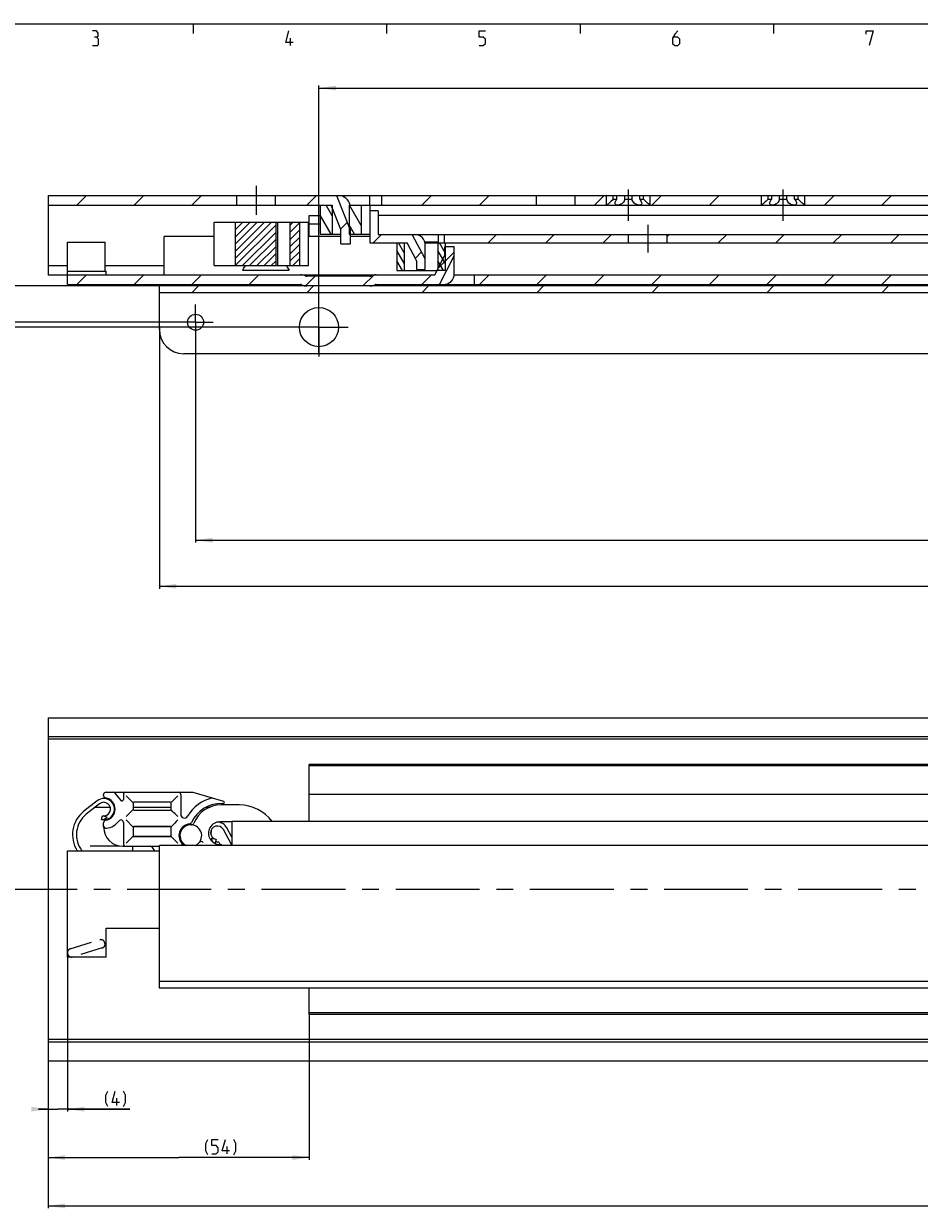
# Model space of a CAD drawing. Extents: x 0 to 1016, y 0 to 594.
# Drawn here: x 95 to 280, y 339 to 584 of the extents above; entities that cross this region are included whole.
import ezdxf

# ---------------------------------------------------------------- set-up
doc = ezdxf.new("R2010")
doc.units = 0
doc.header["$LTSCALE"] = 46.255
doc.header["$MEASUREMENT"] = 0
doc.linetypes.add('CENTER', pattern=[0.6, 0.375, -0.075, 0.075, -0.075])
doc.linetypes.add('HIDDEN', pattern=[0.2, 0.1, -0.1])
doc.layers.get('0').update_dxf_attribs({"linetype": 'CONTINUOUS'})
doc.layers.add('DEFAULT_1', color=7, linetype='CENTER')
doc.layers.add('DEFAULT_2', color=8, linetype='HIDDEN')
doc.dimstyles.get("Standard").update_dxf_attribs({"dimtxt": 0.18, "dimasz": 0.18, "dimexe": 0.18, "dimexo": 0.0625, "dimgap": 0.09, "dimtad": 0, "dimtih": 1, "dimtoh": 1, "dimdec": 4, "dimzin": 0, "dimdsep": 46, "dimtxsty": 'Standard', "dimcen": 0.09, "dimadec": 0, "dimazin": 0, "dimtfac": 1, "dimtdec": 4, "dimtofl": 0, "dimtmove": 0, "dimatfit": 3, "dimfxl": 1, "dimtolj": 1, "dimtzin": 0, "dimarcsym": 0})

# ---------------------------------------------------------------- blocks, each defined once
blk = doc.blocks.new('*D5')
at = {"color": 2, "linetype": 'Continuous'}
for p, q in [((700, 375.75), (700, 339.05)), ((100, 349.55), (100, 339.05)), ((100, 339.55), (400, 339.55)), ((700, 339.55), (400, 339.55))]:
    blk.add_line(p, q, dxfattribs=at)
for points in [[(103.5, 340.05), (100, 339.55), (103.5, 339.05)], [(696.5, 339.05), (700, 339.55), (696.5, 340.05)]]:
    blk.add_solid(points, dxfattribs=at)
blk = doc.blocks.new('*D6')
at = {"color": 2, "linetype": 'Continuous'}
for p, q in [((104, 391.31), (104, 359.05)), ((100, 369.77), (100, 359.05)), ((100, 359.55), (98, 359.55)), ((98, 359.55), (102, 359.55)), ((116.88, 359.55), (102, 359.55)), ((104, 359.55), (116.88, 359.55))]:
    blk.add_line(p, q, dxfattribs=at)
for points in [[(96.5, 359.05), (100, 359.55), (96.5, 360.05)], [(107.5, 360.05), (104, 359.55), (107.5, 359.05)]]:
    blk.add_solid(points, dxfattribs=at)
blk = doc.blocks.new('*D7')
at = {"color": 2, "linetype": 'Continuous'}
for p, q in [((154, 379.51), (154, 349.05)), ((100, 359.55), (100, 349.05)), ((100, 349.55), (127, 349.55)), ((154, 349.55), (127, 349.55))]:
    blk.add_line(p, q, dxfattribs=at)
for points in [[(103.5, 350.05), (100, 349.55), (103.5, 349.05)], [(150.5, 349.05), (154, 349.55), (150.5, 350.05)]]:
    blk.add_solid(points, dxfattribs=at)
blk = doc.blocks.new('*D14')
at = {"color": 2, "linetype": 'Continuous'}
for p, q in [((130.5, 518.62), (130.5, 476.69)), ((692.5, 518.62), (692.5, 476.69)), ((130.5, 477.19), (411.5, 477.19)), ((692.5, 477.19), (411.5, 477.19))]:
    blk.add_line(p, q, dxfattribs=at)
for points in [[(134, 477.69), (130.5, 477.19), (134, 476.69)], [(689, 476.69), (692.5, 477.19), (689, 477.69)]]:
    blk.add_solid(points, dxfattribs=at)
blk = doc.blocks.new('*D32')
at = {"color": 2, "linetype": 'Continuous'}
for p, q in [((123, 521.33), (123, 467.17)), ((700, 520.9), (700, 467.17)), ((123, 467.67), (411.5, 467.67)), ((700, 467.67), (411.5, 467.67))]:
    blk.add_line(p, q, dxfattribs=at)
for points in [[(126.5, 468.17), (123, 467.67), (126.5, 467.17)], [(696.5, 467.17), (700, 467.67), (696.5, 468.17)]]:
    blk.add_solid(points, dxfattribs=at)
blk = doc.blocks.new('*D34')
at = {"color": 2, "linetype": 'Continuous'}
for p, q in [((90, 529.77), (90, 550.85)), ((90, 550.85), (90, 526.02)), ((122.79, 529.77), (89.5, 529.77)), ((90, 520.27), (90, 526.02)), ((127.65, 522.27), (89.5, 522.27)), ((90, 522.27), (90, 520.27))]:
    blk.add_line(p, q, dxfattribs=at)
for points in [[(89.5, 533.27), (90, 529.77), (90.5, 533.27)], [(90.5, 518.77), (90, 522.27), (89.5, 518.77)]]:
    blk.add_solid(points, dxfattribs=at)
blk = doc.blocks.new('*D37')
at = {"color": 2, "linetype": 'Continuous'}
for p, q in [((80.47, 529.77), (80.47, 550.71)), ((80.47, 550.71), (80.47, 525.52)), ((122.86, 529.77), (79.97, 529.77)), ((80.47, 519.27), (80.47, 525.52)), ((150.7, 521.27), (79.97, 521.27)), ((80.47, 521.27), (80.47, 519.27))]:
    blk.add_line(p, q, dxfattribs=at)
for points in [[(79.97, 533.27), (80.47, 529.77), (80.97, 533.27)], [(80.97, 517.77), (80.47, 521.27), (79.97, 517.77)]]:
    blk.add_solid(points, dxfattribs=at)
blk = doc.blocks.new('*D39')
at = {"color": 2, "linetype": 'Continuous'}
for p, q in [((156, 515.95), (156, 571.19)), ((700, 521.27), (700, 571.19)), ((156, 570.69), (428, 570.69)), ((700, 570.69), (428, 570.69))]:
    blk.add_line(p, q, dxfattribs=at)
for points in [[(159.5, 571.19), (156, 570.69), (159.5, 570.19)], [(696.5, 570.19), (700, 570.69), (696.5, 571.19)]]:
    blk.add_solid(points, dxfattribs=at)

msp = doc.modelspace()

# ---------------------------------------------------------------- linework, layer by layer
at = {"color": 4, "linetype": 'Continuous'}
msp.add_line((10, 584), (831, 584), dxfattribs=at)
at = {"color": 2, "linetype": 'Continuous'}
for p, q in [((130, 584), (130, 582)), ((170, 584), (170, 582)), ((210, 584), (210, 582)), ((250, 584), (250, 582)), ((105.9252, 546.46692), (107.9252, 548.46692)), ((117.81873, 546.46692), (119.81873, 548.46692)), ((129.71227, 546.46692), (131.71227, 548.46692)), ((153.49934, 546.46692), (155.49934, 548.46692)), ((158.75, 544.26495), (157.47869, 546.46692)), ((164.75, 542.28264), (162.33421, 546.46692)), ((177.28641, 546.46692), (179.28641, 548.46692)), ((189.17995, 546.46692), (191.17995, 548.46692)), ((212.96702, 546.46692), (214.96702, 548.46692)), ((224.86056, 546.46692), (226.86056, 548.46692)), ((236.75409, 546.46692), (238.75409, 548.46692)), ((260.54117, 546.46692), (262.54117, 548.46692)), ((272.4347, 546.46692), (274.4347, 548.46692)), ((158.51503, 540.46692), (156.25, 544.39007)), ((138.66378, 542.85483), (138.77587, 542.96692)), ((138.66378, 541.36814), (140.26256, 542.96692)), ((138.66378, 539.88144), (141.74925, 542.96692)), ((138.66378, 538.39475), (143.23595, 542.96692)), ((138.66378, 536.90806), (144.72264, 542.96692)), ((138.66378, 535.42137), (146.20933, 542.96692)), ((138.69602, 533.96692), (147.13552, 542.40642)), ((150.07345, 542.37096), (150.66941, 542.96692)), ((150.07345, 540.88427), (152.05386, 542.86468)), ((150.07345, 539.39758), (152.05386, 541.37799)), ((160.46939, 541.54344), (161.82106, 542.8951)), ((163.37055, 540.46692), (162.25, 542.40777)), ((140.18271, 533.96692), (147.13552, 540.91973)), ((141.66941, 533.96692), (147.13552, 539.43304)), ((150.07345, 537.91089), (152.05386, 539.8913)), ((167.21456, 538.66692), (168.96456, 540.41692)), ((191.00164, 538.66692), (192.75164, 540.41692)), ((202.89517, 538.66692), (204.64517, 540.41692)), ((214.78871, 538.66692), (216.53871, 540.41692)), ((228, 539.98468), (228.43224, 540.41692)), ((238.57578, 538.66692), (240.32578, 540.41692)), ((250.46932, 538.66692), (252.21932, 540.41692)), ((262.36285, 538.66692), (264.11285, 540.41692)), ((274.25639, 538.66692), (276.00639, 540.41692)), ((143.1561, 533.96692), (147.13552, 537.94635)), ((144.64279, 533.96692), (147.13552, 536.45966)), ((150.07345, 536.42419), (152.05386, 538.40461)), ((150.07345, 534.9375), (152.05386, 536.91791)), ((173.625, 534.48987), (172.125, 537.08795)), ((173.625, 536.59237), (172.42726, 538.66692)), ((175.93977, 535.49859), (177.23325, 536.79207)), ((182.125, 534.48494), (180.625, 537.08302)), ((180.75535, 533.53986), (184, 536.78451)), ((182.125, 536.58744), (180.92441, 538.66692)), ((146.12948, 533.96692), (147.13552, 534.97296)), ((150.58956, 533.96692), (152.05386, 535.43122)), ((173.2904, 532.96692), (172.125, 534.98545)), ((181.78755, 532.96692), (180.625, 534.98052)), ((105.9212, 530.06692), (107.9212, 532.06692)), ((117.81473, 530.06692), (119.81473, 532.06692)), ((129.70827, 530.06692), (131.70827, 532.06692)), ((141.60181, 530.06692), (143.60181, 532.06692)), ((153.21668, 529.78826), (155.19534, 531.76692)), ((165.08888, 529.76692), (167.33908, 532.01712)), ((177.28241, 530.06692), (179.28241, 532.06692)), ((189.17595, 530.06692), (191.17595, 532.06692)), ((201.06949, 530.06692), (203.06949, 532.06692)), ((212.96302, 530.06692), (214.96302, 532.06692)), ((224.85656, 530.06692), (226.85656, 532.06692)), ((236.75009, 530.06692), (238.75009, 532.06692)), ((248.64363, 530.06692), (250.64363, 532.06692)), ((260.53717, 530.06692), (262.53717, 532.06692)), ((272.4307, 530.06692), (274.4307, 532.06692)), ((129.68867, 528.36692), (131.08867, 529.76692)), ((153.47574, 528.36692), (154.87574, 529.76692)), ((177.26281, 528.36692), (178.66281, 529.76692)), ((201.04989, 528.36692), (202.44989, 529.76692)), ((224.83696, 528.36692), (226.23696, 529.76692)), ((248.62403, 528.36692), (250.02403, 529.76692)), ((272.4111, 528.36692), (273.8111, 529.76692))]:
    msp.add_line(p, q, dxfattribs=at)
at = {"color": 5, "linetype": 'Continuous'}
for p, q in [((150.14286, 579.49998), (150.14286, 581.00001)), ((114.23625, 360.30183), (114.23625, 361.80184)), ((137.02112, 350.30184), (137.02112, 351.80185))]:
    msp.add_line(p, q, dxfattribs=at)
at = {"color": 7, "linetype": 'Continuous'}
for p, q in [((100, 548.46692), (100, 531.99876)), ((100, 548.46692), (217.64231, 548.46692)), ((100, 546.46692), (158.75, 546.46692)), ((139, 546.46692), (139, 548.46692)), ((147, 546.46692), (147, 548.46692)), ((156.25, 546.46692), (156.25, 540.46692)), ((160.5, 541.46692), (158.5, 546.46692)), ((158.75, 546.46692), (158.75, 540.46692)), ((159.6144, 548.46692), (162.5, 541.18077)), ((160.5, 548.41641), (160.5, 548.46692)), ((162.25, 546.46692), (162.25, 540.46692)), ((162.25, 546.46692), (647.30051, 546.46692)), ((164.75, 546.46692), (164.75, 540.46692)), ((166.5, 546.46692), (166.5, 548.46692)), ((166.54565, 546.46692), (166.54565, 545.31692)), ((169, 546.46692), (169, 548.46692)), ((201, 546.46692), (201, 548.46692)), ((209, 546.46692), (209, 548.46692)), ((215.5, 546.46692), (215.5, 548.46692)), ((215.55713, 546.51158), (215.5, 546.46692)), ((216.88393, 547.71692), (216.88393, 548.46692)), ((216.88393, 547.71692), (217.64231, 547.71692)), ((217.64231, 547.71692), (217.64231, 548.46692)), ((217.66329, 548.46692), (249.64231, 548.46692)), ((219.24162, 547.71692), (219.24162, 548.46692)), ((219.24162, 547.71692), (220.75838, 547.71692)), ((220.75838, 547.71692), (220.75838, 548.46692)), ((222.35769, 547.71692), (222.35769, 548.46692)), ((222.35769, 547.71692), (223.11607, 547.71692)), ((223.11607, 547.71692), (223.11607, 548.46692)), ((224.5, 546.46692), (224.5, 548.46692)), ((247.5, 546.46692), (247.5, 548.46692)), ((247.55713, 546.51158), (247.5, 546.46692)), ((248.88393, 547.71692), (248.88393, 548.46692)), ((248.88393, 547.71692), (249.64231, 547.71692)), ((249.64231, 547.71692), (249.64231, 548.46692)), ((249.66329, 548.46692), (633.64231, 548.46692)), ((251.24162, 547.71692), (251.24162, 548.46692)), ((251.24162, 547.71692), (252.75838, 547.71692)), ((252.75838, 547.71692), (252.75838, 548.46692)), ((254.35769, 547.71692), (254.35769, 548.46692)), ((254.35769, 547.71692), (255.11607, 547.71692)), ((255.11607, 547.71692), (255.11607, 548.46692)), ((256.5, 546.46692), (256.5, 548.46692)), ((154, 539.96692), (154, 544.36692)), ((154, 544.36692), (156.25, 544.36692)), ((166.5, 545.31692), (166.5, 538.66692)), ((168.25, 545.31692), (166.5, 545.31692)), ((168.25, 545.31692), (168.25, 540.41692)), ((306.15, 544.36692), (168.25, 544.36692)), ((134.35864, 533.96692), (134.35864, 542.96692)), ((134.35874, 542.96692), (153.83154, 542.96692)), ((138.66378, 542.96692), (138.66378, 533.96692)), ((147.13552, 533.96692), (147.13552, 542.96692)), ((147.50718, 533.96692), (147.50718, 542.96692)), ((150.07345, 533.96692), (150.07345, 542.96692)), ((152.05386, 533.96692), (152.05386, 542.96692)), ((153.83165, 533.96692), (153.83165, 542.96692)), ((154, 542.61692), (156.25, 542.61692)), ((160.5, 538.46692), (160.5, 541.46692)), ((124, 532.06692), (124, 539.96692)), ((134.35864, 539.96692), (124, 539.96692)), ((160.5, 539.96692), (153.83165, 539.96692)), ((156.25, 540.46692), (160.5, 540.46692)), ((162.25, 540.46692), (166.5, 540.46692)), ((162.5, 538.46692), (162.5, 541.18077)), ((166.5, 539.96692), (162.5, 539.96692)), ((168.25, 540.41692), (389.3219, 540.41692)), ((178, 535.35442), (175.3, 540.41692)), ((176.25, 540.36066), (176.25, 540.41692)), ((180.75, 538.66722), (180.75, 540.41692)), ((181.95, 538.66692), (181.95, 540.41692)), ((220, 538.66692), (220, 540.41692)), ((228, 538.66692), (228, 540.41692)), ((104, 530.06692), (104, 538.81692)), ((104.00002, 538.81692), (111.76833, 538.81692)), ((111.76834, 532.81692), (111.76834, 538.81692)), ((160.5, 538.46692), (162.5, 538.46692)), ((166.5, 538.66692), (174.25, 538.66692)), ((172.125, 538.66692), (172.125, 532.96692)), ((173.625, 538.66692), (173.625, 532.96692)), ((176.25, 534.91692), (174.25, 538.66692)), ((180.75, 538.83551), (177.89552, 538.83551)), ((177.94352, 538.66692), (388.10128, 538.66692)), ((178, 533.16692), (178, 538.16692)), ((180.625, 538.66692), (180.625, 532.96692)), ((182, 537.86692), (182, 535.96692)), ((184, 537.86692), (182, 537.86692)), ((182.125, 538.66692), (182.125, 532.96692)), ((184, 532.31692), (184, 537.86692)), ((176.25, 533.16692), (176.25, 534.91692)), ((180, 532.06692), (182, 535.96692)), ((180.94105, 530.06692), (184, 536.03186)), ((104, 533.92483), (100, 533.92483)), ((104, 531.99876), (100, 531.99876)), ((104, 532.81692), (112, 532.81692)), ((104, 532.06692), (180, 532.06692)), ((124, 533.92483), (111.76834, 533.92483)), ((112, 532.06692), (112, 532.81692)), ((134.35874, 533.96692), (153.83154, 533.96692)), ((140.18651, 533.06692), (149.81349, 533.06692)), ((166.5, 531.76692), (153.5, 531.76692)), ((172.125, 532.96692), (180.46154, 532.96692)), ((176.25, 533.16692), (178, 533.16692)), ((176.375, 532.96692), (176.375, 533.16692)), ((177.875, 532.96692), (177.875, 533.16692)), ((182.125, 532.96692), (180.625, 532.96692)), ((183.98607, 532.06692), (700, 532.06692)), ((188.13, 532.06692), (188.13, 530.06692)), ((104, 530.06692), (152.19233, 530.06692)), ((123, 520.76692), (123, 529.76692)), ((700, 529.76692), (123, 529.76692)), ((167.80767, 530.06692), (327.19233, 530.06692)), ((700, 528.36692), (123, 528.36692)), ((695, 515.76692), (128, 515.76692)), ((100, 440.45), (100, 369.55)), ((100, 440.45), (700, 440.45)), ((695, 436.55619), (100, 436.55619)), ((698.96809, 436.05), (100, 436.05)), ((154, 419), (154, 430.85)), ((296.55225, 430.85), (154, 430.85)), ((690, 430.55), (154, 430.55)), ((111.475, 424.41134), (111.475, 424.6)), ((111.975, 425.1), (129.92746, 425.1)), ((112.1154, 423.86993), (112.07373, 423.71439)), ((113.7746, 424.92139), (115.04519, 423.40716)), ((115.575, 424.6), (115.575, 423.6)), ((127.425, 424.6), (127.425, 420.49753)), ((129.92746, 425.1), (136.29517, 423.23795)), ((690, 424.65), (154, 424.65)), ((110.14572, 423.32813), (107.39642, 421.16218)), ((110.6408, 422.69972), (107.8915, 420.53377)), ((109.75262, 422), (112.83927, 422)), ((116.12611, 420.05111), (117.57946, 421.50446)), ((117.575, 422.85), (117.575, 421.55)), ((117.575, 422), (125.425, 422)), ((117.57946, 421.50446), (117.58141, 421.50662)), ((125.275, 423), (117.725, 423)), ((117.725, 421.4), (125.275, 421.4)), ((125.42444, 422.94931), (125.40304, 422.92814)), ((125.42439, 421.45051), (125.40314, 421.47202)), ((125.425, 421.55), (125.425, 422.85)), ((132.71166, 422), (133.50736, 422)), ((139.50718, 422.45), (135.75718, 422.45)), ((111.05848, 419.44624), (111.22164, 420.22943)), ((112.1154, 419.33007), (112.07444, 419.48293)), ((138, 418.95), (135.50718, 418.95)), ((138, 419), (138, 414.09)), ((700, 419), (138, 419)), ((111.475, 417.9), (111.475, 418.78866)), ((115.575, 418.85762), (115.575, 414.4)), ((117.575, 417.85), (117.575, 416.05)), ((125.38631, 417.95), (117.61373, 417.95)), ((125.275, 418), (117.725, 418)), ((125.42444, 417.94931), (125.40304, 417.92814)), ((125.425, 416.05), (125.425, 417.85)), ((137.8918, 414.28371), (136.23617, 417.36735)), ((138, 415.77338), (136.941, 417.74578)), ((108.7, 414), (114.634, 414)), ((116.12611, 414.55111), (117.57946, 416.00446)), ((117.57946, 416.00446), (117.58141, 416.00662)), ((125.38631, 415.95), (117.61373, 415.95)), ((117.725, 415.9), (125.275, 415.9)), ((123, 384.59), (123, 414.09)), ((700, 414.09), (123, 414.09)), ((125.42439, 415.95051), (125.40314, 415.97202)), ((134.71717, 415.33453), (134.55401, 414.55134)), ((135.50718, 414.25675), (135.50718, 414.30381)), ((104, 391), (104, 413)), ((104, 413), (123, 413)), ((115.475, 413.9), (123, 413.9)), ((117.5, 413), (117.5, 413.9)), ((122.08547, 413), (121.60458, 413.68679)), ((112, 391), (112, 397)), ((112, 397), (123, 397)), ((112, 391), (104, 391)), ((123, 385.99), (700, 385.99)), ((700, 384.59), (123, 384.59)), ((154, 379.15), (154, 384.59)), ((690, 379.45), (154, 379.45)), ((296.55225, 379.15), (154, 379.15)), ((698.96809, 373.95), (100, 373.95)), ((695.56341, 373.37619), (100, 373.37619)), ((100, 369.55), (700, 369.55))]:
    msp.add_line(p, q, dxfattribs=at)
at = {"color": 9, "linetype": 'CENTER'}
msp.add_line((98, 405), (91.78605, 405), dxfattribs=at)
at = {"color": 5, "linetype": 'Continuous'}
for points in [[(110.00001, 581.21427), (110.35715, 581.42857), (110.35715, 582.07144), (110.00001, 582.49999), (109.14286, 582.49999)], [(109.14286, 579.49998), (110.21428, 579.49998), (110.42858, 579.71428), (110.42858, 580.78571), (110.00001, 581.21427), (109.57143, 581.21427)], [(150.64285, 580.14284), (149.14286, 580.14284), (149.78571, 582.49999)], [(189.14286, 579.49998), (190, 579.49998), (190.42857, 579.92859), (190.42857, 580.78571), (190, 581.21427), (189.14286, 581.21427), (189.14286, 582.49999), (190.42857, 582.49999)], [(230.21428, 582.49999), (229.57144, 581.85713), (229.14286, 581.00001), (229.14286, 579.92859), (229.57144, 579.49998), (230.21428, 579.49998), (230.64286, 579.92859), (230.64286, 580.78571), (230.21428, 581.21427), (229.28571, 581.21427)], [(269.14287, 581.85713), (269.14287, 582.49999), (270.64285, 582.49999), (269.78571, 579.49998)], [(112.3791, 360.08755), (111.95053, 360.94469), (111.95053, 362.4447), (112.3791, 363.30184)], [(114.73625, 360.94469), (113.23624, 360.94469), (113.87911, 363.30184)], [(115.59339, 360.08755), (116.02197, 360.94469), (116.02197, 362.4447), (115.59339, 363.30184)], [(133.02112, 350.08756), (132.59255, 350.9447), (132.59255, 352.44469), (133.02112, 353.30183)], [(133.87827, 350.30184), (134.73541, 350.30184), (135.16398, 350.7304), (135.16398, 351.58754), (134.73541, 352.01613), (133.87827, 352.01613), (133.87827, 353.30183), (135.16398, 353.30183)], [(137.52112, 350.9447), (136.02112, 350.9447), (136.66398, 353.30183)], [(138.37826, 350.08756), (138.80683, 350.9447), (138.80683, 352.44469), (138.37826, 353.30183)]]:
    msp.add_lwpolyline(points, dxfattribs=at)
at = {"color": 7, "linetype": 'Continuous'}
for points in [[(216.88393, 547.71692), (216.69347, 547.51791), (216.4704, 547.29852), (216.24673, 547.09098), (216.04545, 546.9133), (215.8739, 546.76779), (215.73544, 546.65393), (215.6303, 546.56943), (215.55713, 546.51158)], [(217.25, 546.87378), (217.25032, 546.89314), (217.2771, 547.06135), (217.35082, 547.25958), (217.47397, 547.48227), (217.64231, 547.71692)], [(217.75, 546.46692), (217.6122, 546.47789), (217.49209, 546.51076), (217.39139, 546.5666), (217.31378, 546.64753), (217.26464, 546.75596), (217.25, 546.87378)], [(219.24162, 547.71692), (219.19662, 547.5186), (219.10258, 547.30168), (218.96357, 547.09399), (218.79632, 546.91532), (218.61417, 546.76915), (218.42748, 546.65476), (218.24377, 546.56989), (218.06783, 546.51177), (217.90262, 546.47799), (217.75, 546.46692)], [(222.25, 546.46692), (222.09735, 546.478), (221.93212, 546.51179), (221.75616, 546.56992), (221.57242, 546.65481), (221.38571, 546.76923), (221.20354, 546.91545), (221.03626, 547.0942), (220.89735, 547.30181), (220.80336, 547.51866), (220.75838, 547.71692)], [(222.75, 546.87339), (222.74819, 546.83075), (222.71152, 546.69132), (222.63513, 546.58868), (222.52829, 546.5194), (222.39833, 546.47975), (222.25, 546.46692)], [(222.35769, 547.71692), (222.53723, 547.46449), (222.66564, 547.2229), (222.73542, 547.00867), (222.75, 546.87339)], [(224.5, 546.46692), (224.44332, 546.51122), (224.37076, 546.56859), (224.26651, 546.65235), (224.12922, 546.76519), (223.95909, 546.90938), (223.75929, 547.08555), (223.53724, 547.29124), (223.31126, 547.51311), (223.11607, 547.71692)], [(248.88393, 547.71692), (248.69347, 547.51791), (248.4704, 547.29852), (248.24673, 547.09098), (248.04545, 546.9133), (247.8739, 546.76779), (247.73544, 546.65393), (247.6303, 546.56943), (247.55713, 546.51158)], [(249.25, 546.87378), (249.25032, 546.89314), (249.2771, 547.06135), (249.35082, 547.25958), (249.47397, 547.48227), (249.64231, 547.71692)], [(249.75, 546.46692), (249.6122, 546.47789), (249.49209, 546.51076), (249.39139, 546.5666), (249.31378, 546.64753), (249.26464, 546.75596), (249.25, 546.87378)], [(251.24162, 547.71692), (251.19662, 547.5186), (251.10258, 547.30168), (250.96357, 547.09399), (250.79632, 546.91532), (250.61417, 546.76915), (250.42748, 546.65476), (250.24377, 546.56989), (250.06783, 546.51177), (249.90262, 546.47799), (249.75, 546.46692)], [(254.25, 546.46692), (254.09735, 546.478), (253.93212, 546.51179), (253.75616, 546.56992), (253.57242, 546.65481), (253.38571, 546.76923), (253.20354, 546.91545), (253.03626, 547.0942), (252.89735, 547.30181), (252.80336, 547.51866), (252.75838, 547.71692)], [(254.75, 546.87339), (254.74819, 546.83075), (254.71152, 546.69132), (254.63513, 546.58868), (254.52829, 546.5194), (254.39833, 546.47975), (254.25, 546.46692)], [(254.35769, 547.71692), (254.53723, 547.46449), (254.66564, 547.2229), (254.73542, 547.00867), (254.75, 546.87339)], [(256.5, 546.46692), (256.44332, 546.51122), (256.37076, 546.56859), (256.26651, 546.65235), (256.12922, 546.76519), (255.95909, 546.90938), (255.75929, 547.08555), (255.53724, 547.29124), (255.31126, 547.51311), (255.11607, 547.71692)], [(140.73398, 533.96692), (140.56177, 533.63396), (140.18651, 533.06692)], [(149.26602, 533.96692), (149.43823, 533.63396), (149.81349, 533.06692)], [(116.12611, 424.34889), (117.57946, 422.89554), (117.58141, 422.89338)], [(126.82389, 424.34889), (126.47905, 424.00379), (126.17139, 423.69633), (125.42444, 422.94931)], [(126.82389, 420.05111), (126.52576, 420.34868), (126.25463, 420.62022), (126.0162, 420.85886), (125.81396, 421.0611), (125.42439, 421.45051)], [(111.25613, 419.41437), (111.37927, 419.426), (111.51581, 419.47279), (111.6563, 419.54174), (111.7958, 419.62582), (111.93125, 419.72077), (112.06033, 419.82343), (112.18091, 419.93084)], [(112.18091, 419.93084), (111.95686, 420.00964), (111.75193, 420.09376), (111.57245, 420.16569), (111.42037, 420.20269)], [(116.12611, 419.34889), (117.57946, 417.89554), (117.58141, 417.89338)], [(126.82389, 419.34889), (126.47905, 419.00379), (126.17139, 418.69633), (125.42444, 417.94931)], [(126.82389, 414.55111), (126.52576, 414.84868), (126.25463, 415.12022), (126.0162, 415.35886), (125.81396, 415.5611), (125.42439, 415.95051)], [(133.71847, 415.44385), (133.78614, 415.29719), (133.86349, 415.15153), (133.94975, 415.0104), (134.04406, 414.87761), (134.14533, 414.7583), (134.25182, 414.66088), (134.36007, 414.60105)], [(134.5243, 415.38937), (134.37009, 415.41618), (134.17682, 415.42191), (133.95535, 415.42662), (133.71847, 415.44385)]]:
    msp.add_lwpolyline(points, dxfattribs=at)
for centre, radius in [((156, 521.26692), 4.05), ((130.5, 522.26692), 1.65)]:
    msp.add_circle(centre, radius, dxfattribs=at)
for centre, radius, start, end in [((160, 545.96692), 2.5, 11.5713341, 90), ((175.75, 538.16692), 2.25, 0, 90), ((152.19233, 529.56692), 2.5, 64.1580672, 90), ((153.5, 532.26692), 0.5, 244.1580672, 270), ((166.5, 532.26692), 0.5, 270, 295.8419328), ((167.80767, 529.56692), 2.5, 90, 115.8419328), ((181.75, 532.31692), 2.25, 270, 0), ((152.19233, 529.56692), 0.5, 64.1580672, 90), ((153.5, 532.26692), 2.5, 244.1580672, 270), ((166.5, 532.26692), 2.5, 270, 295.8419328), ((167.80767, 529.56692), 0.5, 90, 115.8419328), ((128, 520.76692), 5, 180, 270), ((111.50718, 421.6), 2.2, 258.2317111, 128.2317111), ((111.975, 424.6), 0.5, 90, 180), ((111.975, 424.41134), 0.5, 180, 260.5522233), ((111.50718, 421.6), 2.35, 279.4496152, 80.5522233), ((113.39157, 424.6), 0.5, 40, 90), ((116.075, 424.6), 0.5, 90, 180), ((126.925, 424.6), 0.5, 0, 90), ((135.73961, 416.1), 8, 102.5517538, 149.8898688), ((111.50718, 421.6), 1.4, 258.2317111, 128.2317111), ((115.275, 423.6), 0.3, 220, 0), ((117.725, 422.85), 0.15, 90, 180), ((117.725, 421.55), 0.15, 180, 270), ((125.275, 422.85), 0.15, 0, 90), ((125.275, 421.55), 0.15, 270, 0), ((135.73961, 416.1), 6.65, 87.5259576, 155.755525), ((135.75718, 416.39444), 6.05556, 90, 158.0511551), ((136.30718, 416.4), 6.35, 90.9546662, 92.5318193), ((136.225, 422.998), 0.25, 264.5779961, 73.7), ((139.50718, 413.95), 8.5, 36.4547508, 90), ((111.21506, 416.31507), 6.17062, 128.2317111, 212.5989452), ((111.21506, 416.31507), 5.37062, 128.2317111, 218.2680419), ((111.975, 418.78866), 0.5, 99.4391358, 180), ((111.50718, 421.6), 4, 277.681363, 322.4526188), ((115.075, 418.85762), 0.5, 0, 142.4526188), ((128.175, 420.49753), 0.75, 180, 329.1835363), ((135.50718, 416.6), 2.35, 90, 272.010791), ((135.00271, 416.7051), 2.2, 28.2317111, 89.4525), ((111.975, 418.13141), 0.5, 180, 277.681363), ((115.475, 417.9), 4, 180, 270), ((117.725, 417.85), 0.15, 90, 180), ((125.275, 417.85), 0.15, 0, 90), ((129.50718, 416.1), 2.45, 95.5819956, 228.9986238), ((129.50718, 416.1), 2.25, 296.2132612, 243.7867388), ((129.22023, 419.03601), 0.5, 275.5819956, 335.755525), ((129.67677, 418.84477), 0.5, 266.4642472, 338.0511551), ((135.00271, 416.7051), 1.4, 28.2317111, 258.2317111), ((135.50718, 416.6), 1.85, 162.2844939, 193.7790344), ((133.26862, 417.31508), 0.5, 342.2844939, 3.3222815), ((116.075, 414.4), 0.5, 180, 270), ((117.725, 416.05), 0.15, 180, 270), ((125.275, 416.05), 0.15, 270, 0), ((127.76864, 414.1), 0.2, 357.0903589, 49.025423), ((131.64435, 414.45), 0.45, 28.1237761, 142.330113), ((135.00271, 416.7051), 2.2, 248.0698437, 258.2317111), ((135.50718, 416.6), 1.85, 241.9731528, 257.7155061), ((135.00718, 414.30381), 0.5, 0, 77.7155061), ((135.60718, 413.75175), 0.5, 43.0585438, 92.010791), ((133.16006, 411.7432), 5.37062, 25.9755709, 28.2317111), ((121.195, 413.4), 0.5, 35, 90)]:
    msp.add_arc(centre, radius, start, end, dxfattribs=at)
at = {"layer": 'DEFAULT_1', "color": 2, "linetype": 'CENTER'}
for p, q in [((143, 550.46692), (143, 544.46692)), ((220, 543.23822), (220, 549.69562)), ((252, 543.23822), (252, 549.69562)), ((224, 542.41692), (224, 536.66692)), ((156, 521.26692), (156, 527.31692)), ((130.5, 522.26692), (130.5, 525.91692)), ((130.5, 522.26692), (126.85, 522.26692)), ((130.5, 522.26692), (130.5, 518.61692)), ((130.5, 522.26692), (134.15, 522.26692)), ((156, 521.26692), (149.95, 521.26692)), ((156, 521.26692), (156, 515.21692)), ((156, 521.26692), (162.05, 521.26692)), ((383.5, 405), (98, 405))]:
    msp.add_line(p, q, dxfattribs=at)
at = {"layer": 'DEFAULT_2', "color": 8, "linetype": 'HIDDEN'}
for p, q in [((104.56794, 392.70916), (110.69278, 394.5656)), ((111.2004, 392.89084), (105.07557, 391.0344)), ((111.69044, 394.03206), (111.73395, 393.88851)), ((104.07791, 391.56794), (104.0344, 391.71149))]:
    msp.add_line(p, q, dxfattribs=at)
for centre, start, end in [((110.92483, 393.8), 16.862158, 106.862158), ((104.8, 391.94355), 106.862158, 196.862158), ((110.96834, 393.65645), 286.862158, 16.862158), ((104.84351, 391.8), 196.862158, 286.862158)]:
    msp.add_arc(centre, 0.8, start, end, dxfattribs=at)

# ---------------------------------------------------------------- dimensions: what is measured, and where the dimension line sits
at = {"color": 2, "linetype": 'Continuous'}
for base, p1, p2, angle, picture, middle in [((156, 570.69192), (700, 521.26692), (156, 515.94578), 180, '*D39', (442.84772, 571.44192)), ((80.475, 521.26692), (122.85803, 529.76692), (150.70201, 521.26692), 270, '*D37', (79.725, 534.78519)), ((90, 522.26692), (122.78783, 529.76692), (127.65149, 522.26692), 270, '*D34', (89.25, 534.924)), ((123, 467.66692), (700, 520.90352), (123, 521.33252), 180, '*D32', (363.33346, 468.41692)), ((130.5, 477.19192), (692.5, 518.61692), (130.5, 518.61692), 180, '*D14', (397.53535, 477.94192)), ((100, 349.55184), (154, 379.51029), (100, 359.55184), 180, '*D7', (132.59255, 350.30184)), ((100, 339.55184), (700, 375.74558), (100, 349.55184), 180, '*D5', (392.1649, 340.30184))]:
    dim = msp.add_linear_dim(base=base, p1=p1, p2=p2, angle=angle, dimstyle='Standard', dxfattribs=at)
    dim.commit()
    dim.dimension.update_dxf_attribs({"geometry": picture, "text_midpoint": middle, "dimtype": 128})
dim = msp.add_linear_dim(base=(104, 359.55184), p1=(100, 369.77079), p2=(104, 391.3078), dimstyle='Standard', dxfattribs=at)
dim.commit()
dim.dimension.update_dxf_attribs({"geometry": '*D6', "text_midpoint": (111.95053, 360.30184), "dimtype": 128})

doc.saveas('drawing.dxf')
